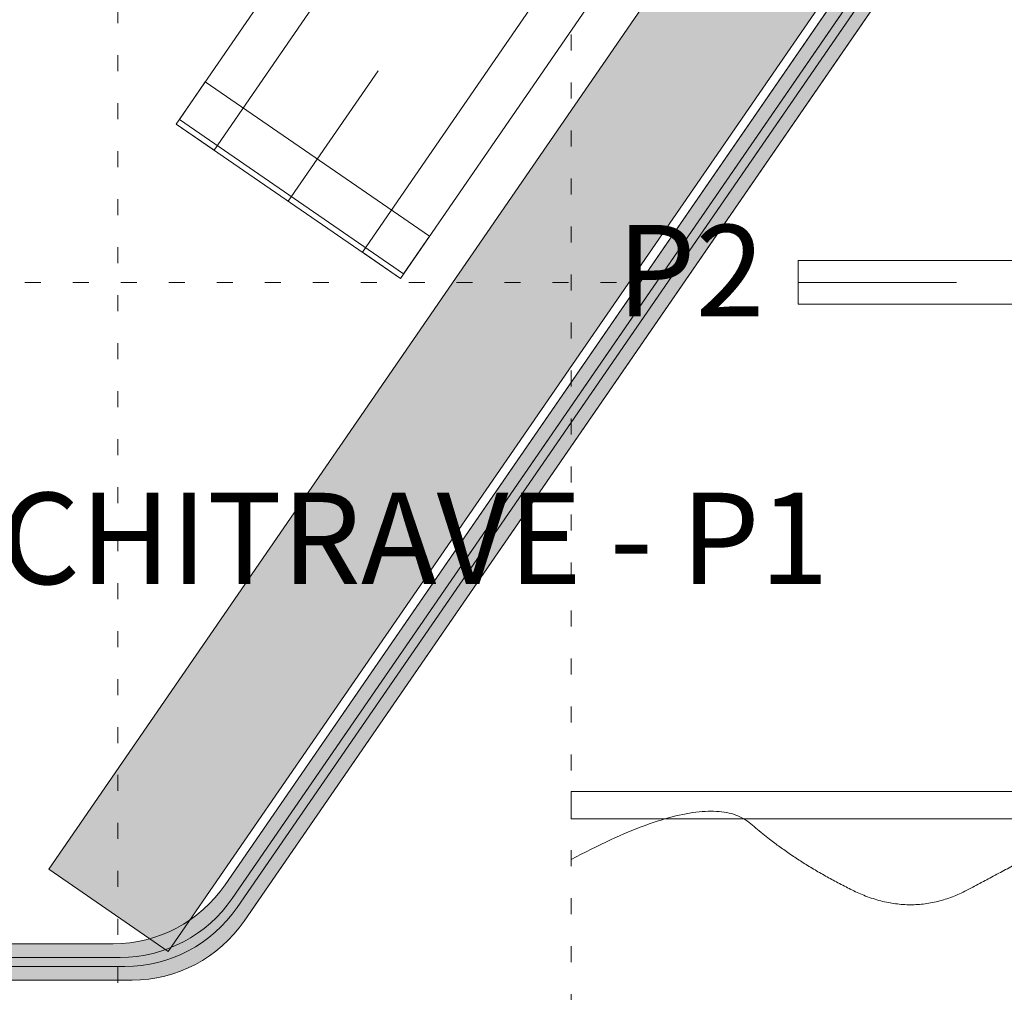
# Model space of a CAD drawing. Units: centimetres. Extents: x -1890 to 1344, y -2031 to 1585.
# Drawn here: x -861 to -752, y 29 to 137 of the extents above; entities that cross this region are included whole.
import ezdxf

# ---------------------------------------------------------------- set-up
doc = ezdxf.new("R2010")
doc.units = ezdxf.units.CM
doc.header["$LTSCALE"] = 10
doc.header["$PDMODE"] = 1
doc.header["$PDSIZE"] = -2
doc.linetypes.add('Style de ligne -5', pattern=[0.5290311999999999, 0.1763395, -0.3526916999999999])
for name, color, linetype, lineweight in [('_2024-0', 7, 'Continuous', 5), ('_2024-Porteuses', 7, 'Continuous', 5), ('_2024-Porteuses metrées', 7, 'Continuous', 5), ('_2024-Rideaux-Rails patience fixe', 7, 'Continuous', 5), ('_2024-Règles-Graduation', 7, 'Continuous', 5), ("_2024-Studio d'orchestre", 7, 'Continuous', 5), ('Général', 7, 'Continuous', 5)]:
    doc.layers.add(name, color=color, linetype=linetype, lineweight=lineweight)
doc.styles.add('Arial (bold)', font='arialbd.ttf')

# ---------------------------------------------------------------- blocks, each defined once
blk = doc.blocks.new('P2 (2D)')
at = {"layer": '_2024-Porteuses', "color": 8, "linetype": 'Continuous', "lineweight": 5, "true_color": 0x7d7d7d, "transparency": 33554687}
blk.add_line((0, -2.4), (0, 2.4), dxfattribs=at)
at = {"layer": '_2024-Porteuses', "color": 8, "linetype": 'Continuous', "lineweight": 5, "true_color": 0x7d7d7d, "transparency": 33554687, "flags": 128}
blk.add_lwpolyline([(0, -2.4), (1550, -2.4), (1550, 2.4), (0, 2.4)], close=True, dxfattribs=at)
at = {"layer": '_2024-Porteuses', "color": 0, "flags": 1}
for tag in ['Total_Hung_Weight', 'Trim', 'Length', 'Position_Name', 'Location', 'Note']:
    blk.add_attdef(tag, (-786.5531761513018, 225.3137750983718), '', height=0.018, dxfattribs=at)
blk = doc.blocks.new('Groupe-16')
at = {"layer": '_2024-Règles-Graduation', "color": 6, "linetype": 'Style de ligne -5', "lineweight": 5, "true_color": 0xff00ff, "transparency": 33554534}
blk.add_line((-811.5531761513018, -556.134282253782), (-811.5531761513018, 630.493116038341), dxfattribs=at)
blk = doc.blocks.new('Groupe-25')
at = {"layer": '_2024-Règles-Graduation', "color": 6, "linetype": 'Style de ligne -5', "lineweight": 5, "true_color": 0xff00ff, "transparency": 33554483}
blk.add_line((-861.5531761513018, -553.1207217274987), (-861.5531761513018, 578.2703692114661), dxfattribs=at)
blk = doc.blocks.new('Groupe-90')
at = {"layer": '_2024-Porteuses', "color": 8, "linetype": 'Continuous', "lineweight": 5, "true_color": 0x7d7d7d, "transparency": 33554687, "flags": 128}
for points in [[(0, 15), (600, 15), (600, 9.92), (0, 9.92)], [(0.635, 15), (5.635, 15), (5.635, -15), (0.635, -15)], [(0, -9.92), (600, -9.92), (600, -15), (0, -15)]]:
    blk.add_lwpolyline(points, close=True, dxfattribs=at)
blk = doc.blocks.new('Pont droit (2D)-4')
at = {"layer": '_2024-Porteuses', "color": 8, "true_color": 0x7d7d7d, "transparency": 33554687}
blk.add_blockref('Groupe-90', (0, 0), dxfattribs=at)
at = {"layer": '_2024-Porteuses', "color": 0, "flags": 1}
for tag in ['Total_Hung_Weight', 'Trim', 'Length', 'Position_Name', 'Location', 'Note']:
    blk.add_attdef(tag, (-855.1047917299954, 228.1516387923651), '', height=0.018, dxfattribs=at)
blk = doc.blocks.new('Rideau cintré (2D)-4')
at = {"layer": '_2024-0', "color": 7, "linetype": 'Continuous', "lineweight": 5, "transparency": 33554687}
blk.add_open_spline([(0, 0), (15.08803450709368, 8.04659219726414), (24.55598606070276, -0.2369038518327999), (37.57617626588458, -6.625899660001652), (43.78155368596762, -3.316366295844474), (50.01307014268659, 0.007037381102214124), (56.24458659940556, 3.330441058048902), (62.50224209276047, 6.6677150477851), (74.99961535208283, -0.0003407891261022182), (87.50006598841631, -6.666484367363601), (93.75002733395367, -3.333177351156306), (100.0000113223589, 7.388695383650501e-05), (106.249995310764, 3.333325125063978), (112.5000019420371, 6.666520585076967), (118.7500008044428, 3.333192353563947), (125.0000003332211, -6.767253633204254e-05), (131.2499998619994, -3.333327698636611), (137.5000000571502, -6.666519519324149), (143.7500000236733, -3.333191912094006), (150.0000000098062, 6.785540750142184e-05), (156.249999995939, 3.333327622909009), (162.5000000016817, 6.666519550681879), (168.7500000006966, 3.333191925083574), (175.0000000002885, -6.785002673440933e-05), (181.2499999998805, -3.333327625137043), (187.5000000000495, -6.666519549759355), (193.7500000000205, -3.333191924701423), (200.0000000000085, 6.785018503768434e-05), (206.2499999999965, 3.333327625071499), (212.5000000000014, 6.66651954978649), (218.7500000000006, 3.333191924712665), (225.0000000000003, -6.785018038081916e-05), (231.2499999999999, -3.333327625073427), (237.5000000000001, -6.666519549785693), (243.75, -3.333191924712334), (250, 6.785018051742864e-05), (256.25, 3.33332762507337), (262.5, 6.666519549785716), (268.75, 3.333191924712344), (275, -6.785018051395919e-05), (281.25, -3.333327625073372), (287.5, -6.666519549785716), (293.75, -3.333191924712344), (300.0000000000001, 6.785018051395919e-05), (306.25, 3.333327625073372), (312.5, 6.666519549785716), (318.75, 3.333191924712344), (324.9999999999999, -6.785018051395919e-05), (331.25, -3.333327625073372), (337.5, -6.666519549785716), (343.75, -3.333191924712344), (350, 6.785018051395919e-05), (356.25, 3.333327625073372), (362.5, 6.666519549785716), (368.75, 3.333191924712344), (375, -6.785018051395919e-05), (381.25, -3.333327625073372), (387.5, -6.666519549785716), (393.75, -3.333191924712344), (400, 6.785018051395919e-05), (406.25, 3.333327625073372), (412.5, 6.666519549785716), (418.75, 3.333191924712344), (425.0000000000001, -6.785018051395919e-05), (431.25, -3.333327625073372), (437.5, -6.666519549785716), (443.75, -3.333191924712344), (449.9999999999999, 6.785018051395919e-05), (456.25, 3.333327625073372), (462.5, 6.666519549785716), (468.75, 3.333191924712344), (475, -6.785018051395919e-05), (481.25, -3.333327625073372), (487.5, -6.666519549785716), (493.75, -3.333191924712344), (500, 6.785018051395919e-05), (506.25, 3.333327625073372), (512.5, 6.666519549785716), (518.75, 3.333191924712344), (525, -6.785018051395919e-05), (531.25, -3.333327625073372), (537.5, -6.666519549785716), (543.75, -3.333191924712344), (550, 6.785018051395919e-05), (556.25, 3.333327625073372), (562.5, 6.666519549785716), (568.75, 3.333191924712344), (575, -6.785018051395919e-05), (581.25, -3.333327625073372), (587.5, -6.666519549785716), (593.75, -3.333191924712344), (600, 6.785018051395919e-05), (606.25, 3.333327625073372), (612.5, 6.666519549785716), (618.75, 3.333191924712344), (625, -6.785018051395919e-05), (631.25, -3.333327625073372), (637.5, -6.666519549785716), (643.75, -3.333191924712344), (650, 6.785018051395919e-05), (656.25, 3.333327625073372), (662.5, 6.666519549785716), (668.75, 3.333191924712344), (675, -6.785018051395919e-05), (681.25, -3.333327625073372), (687.5, -6.666519549785716), (693.75, -3.333191924712344), (700, 6.785018051395919e-05), (706.25, 3.333327625073372), (712.5, 6.666519549785716), (718.75, 3.333191924712344), (725, -6.785018051395919e-05), (731.25, -3.333327625073372), (737.5, -6.666519549785716), (743.75, -3.333191924712344), (750, 6.785018051395919e-05), (756.25, 3.333327625073372), (762.5, 6.666519549785716), (768.75, 3.333191924712344), (775, -6.785018051395919e-05), (781.25, -3.333327625073372), (787.5, -6.666519549785716), (793.75, -3.333191924712344), (800, 6.785018051395919e-05), (806.25, 3.333327625073372), (812.5, 6.666519549785716), (818.75, 3.333191924712344), (825, -6.785018051395919e-05), (831.25, -3.333327625073372), (837.5, -6.666519549785716), (843.75, -3.333191924712344), (850, 6.785018051395919e-05), (856.25, 3.333327625073372), (862.5, 6.666519549785716), (868.75, 3.333191924712344), (875, -6.785018051395919e-05), (881.25, -3.333327625073372), (887.5, -6.666519549785716), (893.75, -3.333191924712344), (900, 6.785018051395919e-05), (906.25, 3.333327625073372), (912.5, 6.666519549785716), (918.75, 3.333191924712344), (925, -6.785018051395919e-05), (931.25, -3.333327625073372), (937.5, -6.666519549785716), (943.75, -3.333191924712344), (950, 6.785018051395919e-05), (956.25, 3.333327625073372), (962.5, 6.666519549785716), (968.75, 3.333191924712344), (975, -6.785018051395919e-05), (981.25, -3.333327625073372), (987.5, -6.666519549785716), (993.75, -3.333191924712344), (1000, 6.785018051395919e-05), (1006.25, 3.333327625073372), (1012.5, 6.666519549785716), (1018.75, 3.333191924712344), (1025, -6.785018051395919e-05), (1031.25, -3.333327625073372), (1037.5, -6.666519549785716), (1043.75, -3.333191924712344), (1050, 6.785018051395919e-05), (1056.25, 3.333327625073372), (1062.5, 6.666519549785716), (1068.75, 3.333191924712344), (1075, -6.785018051395919e-05), (1081.25, -3.333327625073372), (1087.5, -6.666519549785716), (1093.75, -3.333191924712344), (1100, 6.785018051395919e-05), (1106.25, 3.333327625073372), (1112.5, 6.666519549785716), (1118.75, 3.333191924712344), (1125, -6.785018051395919e-05), (1131.25, -3.333327625073372), (1137.5, -6.666519549785716), (1143.75, -3.333191924712344), (1150, 6.785018051395919e-05), (1156.25, 3.333327625073372), (1162.5, 6.666519549785716), (1168.75, 3.333191924712344), (1175, -6.785018051395919e-05), (1181.25, -3.333327625073372), (1187.5, -6.666519549785716), (1193.75, -3.333191924712344), (1200, 6.785018051395919e-05), (1206.25, 3.333327625073372), (1212.5, 6.666519549785716), (1218.75, 3.333191924712344), (1225, -6.785018051395919e-05), (1231.25, -3.333327625073372), (1237.5, -6.666519549785716), (1243.75, -3.333191924712344), (1250, 6.785018051395919e-05), (1256.25, 3.333327625073372), (1262.5, 6.666519549785716), (1268.75, 3.333191924712344), (1275, -6.785018051395919e-05), (1281.25, -3.333327625073372), (1287.5, -6.666519549785716), (1293.75, -3.333191924712344), (1300, 6.785018051395919e-05), (1306.25, 3.333327625073372), (1312.5, 6.666519549785716), (1318.75, 3.333191924712344), (1325, -6.785018051395919e-05), (1331.25, -3.333327625073372), (1337.5, -6.666519549785716), (1343.75, -3.333191924712344), (1350, 6.785018051395919e-05), (1356.25, 3.333327625073372), (1362.5, 6.666519549785716), (1368.75, 3.333191924712344), (1375, -6.785018051395919e-05), (1381.25, -3.333327625073372), (1387.5, -6.666519549785716), (1393.75, -3.333191924712344), (1400, 6.785018051395919e-05), (1406.25, 3.333327625073372), (1412.5, 6.666519549785716), (1418.75, 3.333191924712344), (1425, -6.785018051395919e-05), (1431.25, -3.333327625073372), (1437.5, -6.666519549785716), (1443.75, -3.333191924712344), (1450, 6.785018051395919e-05), (1456.25, 3.333327625073372), (1462.5, 6.666519549785716), (1468.75, 3.333191924712344), (1475, -6.785018051395919e-05), (1481.25, -3.333327625073372), (1487.5, -6.666519549785716), (1493.75, -3.333191924712344), (1500, 6.785018051395919e-05), (1506.25, 3.333327625073372), (1512.5, 6.666519549785716), (1518.75, 3.333191924712344), (1524.999598122428, -0.0002286012093205125), (1531.249196244856, -3.333649127130985), (1537.498392489712, -6.667162553900941), (1550.012324245542, 0.006108107953805821), (1562.424580975652, 6.626942192460923), (1575.443375152416, 0.2359592197882544), (1584.911965492906, -8.046442788496451), (1600, 0)], degree=2, knots=[0, 0, 0, 0.007812086233610724, 0.01562417246722144, 0.02343625870083216, 0.02343625870083216, 0.03128121508974982, 0.03128121508974982, 0.03915904163457801, 0.04703686817940622, 0.05491469472423443, 0.05491469472423443, 0.06279251429661797, 0.06279251429661797, 0.07067032689711966, 0.07067032689711966, 0.07854810445516983, 0.07854810445516983, 0.08642584697134309, 0.08642584697134309, 0.0943035540020949, 0.0943035540020949, 0.1021812255479881, 0.1021812255479881, 0.1100588615844718, 0.1100588615844718, 0.1179364621121088, 0.1179364621121088, 0.1258140271302726, 0.1258140271302726, 0.1336915566395258, 0.1336915566395258, 0.1415690506396048, 0.1415690506396048, 0.1494465091310724, 0.1494465091310724, 0.1573239321136856, 0.1573239321136856, 0.1652013195880072, 0.1652013195880072, 0.1730786715537946, 0.1730786715537946, 0.1809559880116104, 0.1809559880116104, 0.1888332689612121, 0.1888332689612121, 0.1967105144031623, 0.1967105144031623, 0.2045877243372184, 0.2045877243372184, 0.2124648987639432, 0.2124648987639432, 0.2203420376830941, 0.2203420376830941, 0.2282191410952337, 0.2282191410952337, 0.2360962090001194, 0.2360962090001194, 0.243973241398314, 0.243973241398314, 0.251850238289575, 0.251850238289575, 0.2597271996744649, 0.2597271996744649, 0.2676041255527413, 0.2676041255527413, 0.2754810159249666, 0.2754810159249666, 0.2833578707908985, 0.2833578707908985, 0.2912346901510995, 0.2912346901510995, 0.2991114740053272, 0.2991114740053272, 0.306988222354144, 0.306988222354144, 0.3148649351973075, 0.3148649351973075, 0.3227416125353803, 0.3227416125353803, 0.3306182543681197, 0.3306182543681197, 0.3384948606960886, 0.3384948606960886, 0.3463714315190445, 0.3463714315190445, 0.3542479668375498, 0.3542479668375498, 0.3621244666513621, 0.3621244666513621, 0.3700009309610439, 0.3700009309610439, 0.3778773597663528, 0.3778773597663528, 0.3857537530678515, 0.3857537530678515, 0.3936301108652971, 0.3936301108652971, 0.4015064331592527, 0.4015064331592527, 0.4093827199494752, 0.4093827199494752, 0.4172589712365276, 0.4172589712365276, 0.4251351870201674, 0.4251351870201674, 0.4330113673009571, 0.4330113673009571, 0.440887512078654, 0.440887512078654, 0.4487636213538209, 0.4487636213538209, 0.4566396951262151, 0.4566396951262151, 0.4645157333963995, 0.4645157333963995, 0.4723917361641313, 0.4723917361641313, 0.4802677034299732, 0.4802677034299732, 0.4881436351936826, 0.4881436351936826, 0.4960195314558221, 0.4960195314558221, 0.5038953922161492, 0.5038953922161492, 0.5117712174752266, 0.5117712174752266, 0.5196470072328117, 0.5196470072328117, 0.5275227614894668, 0.5275227614894668, 0.5353984802449497, 0.5353984802449497, 0.5432741634998229, 0.5432741634998229, 0.5511498112538439, 0.5511498112538439, 0.5590254235075753, 0.5590254235075753, 0.5669010002607743, 0.5669010002607743, 0.5747765415140038, 0.5747765415140038, 0.5826520472670211, 0.5826520472670211, 0.590527517520389, 0.590527517520389, 0.5984029522738648, 0.5984029522738648, 0.6062783515280108, 0.6062783515280108, 0.6141537152825848, 0.6141537152825848, 0.6220290435381494, 0.6220290435381494, 0.629904336294462, 0.629904336294462, 0.6377795935520849, 0.6377795935520849, 0.6456548153107756, 0.6456548153107756, 0.6535300015710969, 0.6535300015710969, 0.6614051523328061, 0.6614051523328061, 0.669280267596466, 0.669280267596466, 0.6771553473618339, 0.6771553473618339, 0.6850303916294724, 0.6850303916294724, 0.6929054003991391, 0.6929054003991391, 0.7007803736713965, 0.7007803736713965, 0.7086553114460022, 0.7086553114460022, 0.7165302137235185, 0.7165302137235185, 0.7244050805037027, 0.7244050805037027, 0.7322799117871176, 0.7322799117871176, 0.7401547075735204, 0.7401547075735204, 0.748029467863474, 0.748029467863474, 0.7559041926567359, 0.7559041926567359, 0.7637788819538683, 0.7637788819538683, 0.7716535357546289, 0.7716535357546289, 0.7795281540595804, 0.7795281540595804, 0.7874027368684804, 0.7874027368684804, 0.7952772841818908, 0.7952772841818908, 0.8031517959995691, 0.8031517959995691, 0.8110262723220781, 0.8110262723220781, 0.8189007131491755, 0.8189007131491755, 0.8267751184814234, 0.8267751184814234, 0.8346494883185794, 0.8346494883185794, 0.8425238226612063, 0.8425238226612063, 0.8503981215090612, 0.8503981215090612, 0.8582723848627072, 0.8582723848627072, 0.8661466127219015, 0.8661466127219015, 0.8740208050872063, 0.8740208050872063, 0.8818949619583789, 0.8818949619583789, 0.8897690833359823, 0.8897690833359823, 0.8976431692197738, 0.8976431692197738, 0.905517219610316, 0.905517219610316, 0.9133912345073663, 0.9133912345073663, 0.9212652139114872, 0.9212652139114872, 0.9291391578224362, 0.9291391578224362, 0.9370130662407761, 0.9370130662407761, 0.9448869391662641, 0.9448869391662641, 0.9527607765994626, 0.9527607765994626, 0.9606342684639041, 0.9606342684639041, 0.9685074147711232, 0.976380561078342, 0.9842537073855608, 0.9921268536927802, 1, 1, 1], dxfattribs=at)
at = {"layer": 'Général', "linetype": 'Continuous', "lineweight": 5}
blk.add_point((0, 0), dxfattribs=at)
blk = doc.blocks.new('Groupe-103')
at = {"layer": '_2024-Porteuses metrées', "color": 6, "linetype": 'Continuous', "lineweight": 5, "true_color": 0xff00ff, "transparency": 33554687}
for p, q in [((-842.7502721843388, 236.6584505803377), (-832.8541395227306, 251.0306933713575)), ((-855.1047917299957, 245.16526236831), (-830.3957526386821, 228.1516387923651))]:
    blk.add_line(p, q, dxfattribs=at)

msp = doc.modelspace()

# ---------------------------------------------------------------- hatches: boundary and pattern name
at = {"layer": '_2024-Rideaux-Rails patience fixe', "linetype": 'Continuous', "lineweight": 0, "true_color": 0xededed, "transparency": 33554687}
h = msp.add_hatch(color=7, dxfattribs=at)
edge = h.paths.add_edge_path()
edge.add_line((-975.3406751270388, 133.0254919921683), (-979.104393109135, 131.6693711976897))
edge.add_line((-979.104393109135, 131.6693711976897), (-948.1191196969824, 40.85621591117128))
edge.add_arc((-933.9227203048545, 45.70000000000009), 15.00000000000005, 198.8395421275988, 270)
edge.add_line((-933.9227203048545, 30.7), (-848.4104178232387, 30.7))
edge.add_arc((-848.4104178232385, 45.69999999999958), 14.99999999999957, 269.9999999999993, 325.4503075503437)
edge.add_line((-836.0558982775767, 37.19318821203522), (-699.5053295149023, 235.5068117879648))
edge.add_arc((-687.1508099692401, 226.9999999999998), 15.00000000000018, 90.00000000000068, 145.4503075503426, ccw=False)
edge.add_line((-687.1508099692403, 242), (20, 242))
edge.add_line((20, 242), (20, 246))
edge.add_line((20, 246), (-689.2530975371335, 246))
edge.add_arc((-689.2530975371335, 231.0000000000002), 14.99999999999977, 90, 145.4503075503433)
edge.add_line((-701.6076170827954, 239.5068117879648), (-838.1581858454701, 41.19318821203524))
edge.add_arc((-850.5127053911322, 49.70000000000014), 15.00000000000014, 270, 325.45030755034236, ccw=False)
edge.add_line((-850.5127053911322, 34.7), (-931.061088807842, 34.7))
edge.add_arc((-931.061088807842, 49.70000000000009), 15.00000000000005, 198.8395421275987, 270, ccw=False)
edge.add_line((-945.2574881999699, 44.85621591117128), (-975.3406751270388, 133.0254919921683))
at = {"layer": '_2024-Rideaux-Rails patience fixe', "linetype": 'Continuous', "lineweight": 0, "true_color": 0xdadada, "transparency": 33554687}
h = msp.add_hatch(color=254, dxfattribs=at)
edge = h.paths.add_edge_path()
edge.add_line((-976.752069370325, 132.5169466942388), (-977.692998865849, 132.1779164956192))
edge.add_line((-977.692998865849, 132.1779164956192), (-947.0460078856026, 42.35621591117125))
edge.add_arc((-932.8496084934746, 47.20000000000006), 15.00000000000005, 198.8395421275988, 270)
edge.add_line((-932.8496084934746, 32.2), (-849.1987756611989, 32.2))
edge.add_arc((-849.1987756611987, 47.19999999999958), 14.99999999999957, 269.9999999999993, 325.4503075503437)
edge.add_line((-836.844256115537, 38.69318821203522), (-700.2936873528622, 237.0068117879648))
edge.add_arc((-687.9391678072003, 228.5000000000002), 14.99999999999977, 89.99999999999932, 145.4503075503433, ccw=False)
edge.add_line((-687.9391678072002, 243.5), (20.00000000000011, 243.5))
edge.add_line((20.00000000000007, 243.5), (20.00000000000007, 244.5))
edge.add_line((20.00000000000007, 244.5), (-688.4647396991736, 244.5))
edge.add_arc((-688.464739699174, 229.5000000000005), 14.9999999999995, 89.99999999999861, 145.4503075503434)
edge.add_line((-700.8192592448355, 238.0068117879648), (-837.3698280075101, 39.69318821203524))
edge.add_arc((-849.7243475531719, 48.19999999999958), 14.99999999999957, 269.9999999999993, 325.4503075503437, ccw=False)
edge.add_line((-849.7243475531722, 33.2), (-932.1342006192217, 33.2))
edge.add_arc((-932.1342006192217, 48.20000000000009), 15.00000000000005, 198.8395421275987, 270, ccw=False)
edge.add_line((-946.3306000113497, 43.35621591117128), (-976.752069370325, 132.5169466942388))
at = {"layer": "_2024-Studio d'orchestre", "linetype": 'Continuous', "lineweight": 0, "transparency": 33554457}
h = msp.add_hatch(color=7, dxfattribs=at)
h.paths.add_polyline_path([(586.7179010741241, 436.3381610358165), (736.6068128363843, 586.2270727980766), (725.3150805827654, 597.562757542404), (577.4909167282395, 449.7385936879022), (475.2734410162049, 598.1899563214948), (600.2241165022773, 723.140631807527), (588.9323842486269, 734.4763165518863), (460.4512288178246, 605.9951611210843), (-469.8990994279858, 605.9951611210843), (-857.6111449880782, 42.91745770567219), (-844.4329908059165, 33.84352513174677), (-697.6622478087068, 247), (697.6622478087068, 247), (838.1850556842356, 42.91745770567219), (851.3632098661433, 51.99139027942293)])
h.paths.add_polyline_path([(-589.2142542097417, 404.5000000000001), (589.2142542097413, 404.5000000000001), (686.6453087764311, 263), (-686.6453087764309, 263)])
h.paths.add_polyline_path([(-461.4899491564187, 589.9951611210843), (461.4899491564189, 589.9951611210843), (578.1973151774656, 420.5000000000001), (-578.197315177466, 420.5000000000001)])

# ---------------------------------------------------------------- linework, layer by layer
at = {"layer": '_2024-0', "color": 7, "linetype": 'Continuous', "lineweight": 5, "transparency": 33554687, "flags": 128}
msp.add_lwpolyline([(799.9999999999999, 48.47562409752938), (-800.0000000000002, 48.47562409752946), (-800, 51.4756240975294), (-610, 51.47562409752938)], dxfattribs=at)
at = {"layer": '_2024-Porteuses metrées', "color": 6, "linetype": 'Continuous', "lineweight": 5, "true_color": 0xff00ff, "transparency": 33554687}
for p, q in [((-775, 105.2), (-775, 110)), ((-775, 107.6), (-757.5502205028209, 107.6))]:
    msp.add_line(p, q, dxfattribs=at)
at = {"layer": '_2024-Porteuses metrées', "color": 6, "linetype": 'Style de ligne -5', "lineweight": 5, "true_color": 0xff00ff, "transparency": 33554483}
msp.add_line((-795, 107.6), (-880.9157557657422, 107.6), dxfattribs=at)
at = {"layer": '_2024-Rideaux-Rails patience fixe', "color": 253, "linetype": 'Continuous', "lineweight": 5, "true_color": 0x9f9f9f, "transparency": 33554687}
for p, q in [((-838.1581858454701, 41.19318821203522), (-701.6076170827955, 239.5068117879648)), ((-837.3698280075101, 39.69318821203522), (-700.8192592448355, 238.0068117879648)), ((-836.844256115537, 38.69318821203522), (-700.2936873528622, 237.0068117879648)), ((-836.0558982775767, 37.19318821203522), (-699.5053295149023, 235.5068117879648)), ((-850.5127053911322, 34.7), (-931.061088807842, 34.7)), ((-849.7243475531722, 33.2), (-932.1342006192217, 33.2)), ((-849.1987756611989, 32.2), (-932.8496084934746, 32.2)), ((-848.4104178232387, 30.7), (-933.9227203048545, 30.7))]:
    msp.add_line(p, q, dxfattribs=at)
at = {"layer": '_2024-Rideaux-Rails patience fixe', "color": 253, "linetype": 'Continuous', "lineweight": 5, "true_color": 0x9f9f9f, "transparency": 33554687, "flags": 128}
for points in [[(-975.3406751270388, 133.0254919921683), (-979.104393109135, 131.6693711976897), (-948.1191196969824, 40.85621591117128, 0.3208745656099482), (-933.9227203048545, 30.7), (-848.4104178232387, 30.7, 0.2467819341980578), (-836.0558982775767, 37.19318821203522), (-699.5053295149023, 235.5068117879648, -0.246781934198046), (-687.1508099692403, 242), (20, 242), (20, 246), (-689.2530975371335, 246, 0.2467819341980525), (-701.6076170827954, 239.5068117879648), (-838.1581858454701, 41.19318821203522, -0.2467819341980481), (-850.5127053911322, 34.7), (-931.061088807842, 34.7, -0.3208745656099482), (-945.2574881999699, 44.85621591117128)], [(-976.752069370325, 132.5169466942388), (-977.692998865849, 132.1779164956192), (-947.0460078856026, 42.35621591117125, 0.3208745656099482), (-932.8496084934746, 32.2), (-849.1987756611989, 32.2, 0.2467819341980578), (-836.844256115537, 38.69318821203522), (-700.2936873528622, 237.0068117879648, -0.2467819341980557), (-687.9391678072002, 243.5), (20.00000000000007, 243.5), (20.00000000000007, 244.5), (-688.4647396991736, 244.5, 0.2467819341980595), (-700.8192592448355, 238.0068117879648), (-837.3698280075101, 39.69318821203522, -0.2467819341980578), (-849.7243475531722, 33.2), (-932.1342006192217, 33.2, -0.3208745656099482), (-946.3306000113497, 43.35621591117128)]]:
    msp.add_lwpolyline(points, format="xyb", close=True, dxfattribs=at)
at = {"layer": '_2024-Rideaux-Rails patience fixe', "color": 253, "linetype": 'Continuous', "lineweight": 5, "true_color": 0x9f9f9f, "transparency": 33554687}
for centre, radius, start, end in [((-850.5127053911322, 49.70000000000014), 15.00000000000014, 270, 325.4503075503424), ((-849.7243475531719, 48.19999999999958), 14.99999999999957, 269.9999999999993, 325.4503075503437), ((-849.1987756611987, 47.19999999999958), 14.99999999999957, 269.9999999999993, 325.4503075503437), ((-848.4104178232385, 45.69999999999958), 14.99999999999957, 269.9999999999993, 325.4503075503437)]:
    msp.add_arc(centre, radius, start, end, dxfattribs=at)
at = {"layer": "_2024-Studio d'orchestre", "color": 7, "linetype": 'Continuous', "lineweight": 9, "transparency": 33554462, "flags": 128}
msp.add_lwpolyline([(586.7179010741241, 436.3381610358165), (736.6068128363843, 586.2270727980766), (725.3150805827654, 597.562757542404), (577.4909167282395, 449.7385936879022), (475.2734410162049, 598.1899563214948), (600.2241165022773, 723.140631807527), (588.9323842486269, 734.4763165518863), (460.4512288178246, 605.9951611210843), (-469.8990994279858, 605.9951611210843), (-857.6111449880782, 42.91745770567219), (-844.4329908059165, 33.84352513174677), (-697.6622478087068, 247), (697.6622478087068, 247), (838.1850556842356, 42.91745770567219), (851.3632098661433, 51.99139027942293)], close=True, dxfattribs=at)

# ---------------------------------------------------------------- block references
at = {"layer": '_2024-0', "color": 7, "transparency": 33554687}
msp.add_blockref('Rideau cintré (2D)-4', (-800, 43.99999999999999), dxfattribs=at)
at = {"layer": '_2024-Porteuses', "color": 8, "true_color": 0x7d7d7d, "transparency": 33554687, "rotation": 55.45030755030709}
msp.add_blockref('Pont droit (2D)-4', (-831.1970960330369, 116.5446754819657), dxfattribs=at)
at = {"layer": '_2024-Porteuses', "color": 8, "true_color": 0x7d7d7d, "transparency": 33554687}
msp.add_blockref('P2 (2D)', (-775, 107.6), dxfattribs=at)
at = {"layer": '_2024-Porteuses metrées', "color": 7, "transparency": 33554687}
msp.add_blockref('Groupe-103', (11.55317615130189, -120.1137750983718), dxfattribs=at)
at = {"layer": '_2024-Règles-Graduation', "color": 6, "true_color": 0xff00ff, "transparency": 33554534}
msp.add_blockref('Groupe-16', (11.55317615130189, -120.1137750983718), dxfattribs=at)
at = {"layer": '_2024-Règles-Graduation', "color": 7, "transparency": 33554687}
msp.add_blockref('Groupe-25', (11.55317615130189, -120.1137750983718), dxfattribs=at)

# ---------------------------------------------------------------- texts
at = {"layer": '_2024-Porteuses metrées', "color": 6, "true_color": 0xff00ff, "char_height": 10.06886574074074, "attachment_point": 4, "line_spacing_factor": 0.8974342106629865, "style": 'Arial (bold)'}
for s, insert, width in [('P2', (-795, 107.6), 20), ('ARCHITRAVE - P1', (-880, 78.07562409752934), 130)]:
    msp.add_mtext(s, dxfattribs=dict(at, insert=insert, width=width))

doc.saveas('drawing.dxf')
